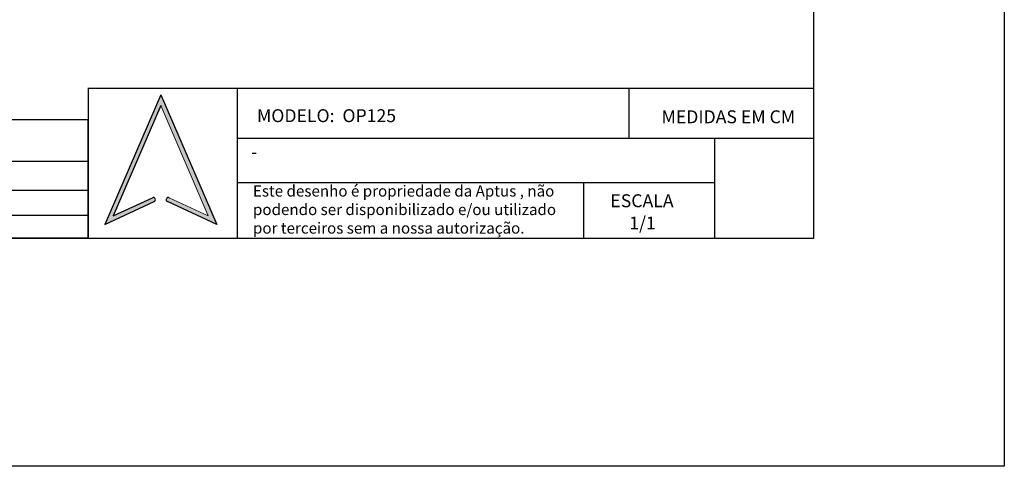
# Model space of a CAD drawing. Units: millimetres. Extents: x -1422 to 2925, y -130 to 1279.
# Drawn here: x -532 to -152, y -130 to 43 of the extents above; entities that cross this region are included whole.
import ezdxf
from ezdxf.enums import TextEntityAlignment as Align

# ---------------------------------------------------------------- set-up
doc = ezdxf.new("R2010")
doc.units = ezdxf.units.MM
for name, color, linetype in [('CONTINUA1', 1, 'Continuous'), ('CONTINUA6', 6, 'Continuous'), ('FORMAT', 7, 'Continuous')]:
    doc.layers.add(name, color=color, linetype=linetype)
doc.styles.add('Annotative', font='arial.ttf')
doc.styles.get("Standard").update_dxf_attribs({"font": 'arial.ttf'})

# ---------------------------------------------------------------- blocks, each defined once
blk = doc.blocks.new('Bloco3')
at = {"layer": 'FORMAT'}
h = blk.add_hatch(color=256, dxfattribs=at)
edge = h.paths.add_edge_path(flags=0)
edge.add_arc((12.28, 4.79), 0.42, 65.2249, 245.2249)
edge.add_line((12.1, 4.41), (21.65, 0))
edge.add_line((21.65, 0), (10.82, 25.08))
edge.add_line((10.82, 25.08), (0, 0))
edge.add_line((0, 0), (9.55, 4.41))
edge.add_arc((9.37, 4.79), 0.42, 294.7751, 474.7751)
edge.add_line((9.2, 5.17), (1.64, 1.68))
edge.add_line((1.64, 1.68), (10.82, 22.96))
edge.add_line((10.82, 22.96), (20.01, 1.68))
edge.add_line((20.01, 1.68), (12.45, 5.17))
for p, q in [((10.82, 25.08), (0, 0)), ((10.82, 25.08), (21.65, 0)), ((10.82, 22.96), (1.64, 1.68)), ((0, 0), (9.55, 4.41)), ((1.64, 1.68), (9.2, 5.17)), ((21.65, 0), (12.1, 4.41))]:
    blk.add_line(p, q, dxfattribs=at)
at = {"layer": 'FORMAT', "color": 7, "linetype": 'Continuous', "lineweight": 0}
for p, q in [((10.82, 22.96), (20.01, 1.68)), ((20.01, 1.68), (12.45, 5.17))]:
    blk.add_line(p, q, dxfattribs=at)
at = {"layer": 'FORMAT'}
for centre, start, end in [((9.37, 4.79), 294.7751, 114.7751), ((12.28, 4.79), 65.2249, 245.2249)]:
    blk.add_arc(centre, 0.42, start, end, dxfattribs=at)

msp = doc.modelspace()

# ---------------------------------------------------------------- linework, layer by layer
at = {"color": 7}
msp.add_lwpolyline([(-1421.681, 1278.777), (-151.681, 1278.777), (-151.681, -129.728), (-1421.681, -129.728)], close=True, dxfattribs=at)
at = {"layer": 'CONTINUA1', "color": 7}
for p, q in [((-505.784, 16.537), (-505.784, -41.423)), ((-505.784, 16.478), (-225.292, 16.478)), ((-448.19, 16.478), (-448.19, -41.482)), ((-296.716, -2.842), (-296.716, 16.478)), ((-448.19, -2.842), (-225.292, -2.842)), ((-263.549, -41.482), (-263.549, -2.842)), ((-448.19, -19.956), (-263.549, -19.956)), ((-314.249, -41.482), (-314.249, -19.956)), ((-225.292, -41.482), (-225.292, -22.162))]:
    msp.add_line(p, q, dxfattribs=at)
msp.add_lwpolyline([(-729.434, -41.482), (-225.292, -41.482), (-225.292, 312.707), (-729.434, 312.707)], close=True, dxfattribs=at)
at = {"layer": 'CONTINUA6', "color": 7}
for p, q in [((-629.627, -11.72), (-505.784, -11.72)), ((-629.627, -22.954), (-505.784, -22.954)), ((-629.627, -32.599), (-505.784, -32.599))]:
    msp.add_line(p, q, dxfattribs=at)
msp.add_lwpolyline([(-629.627, 4.191), (-629.627, -41.423), (-505.784, -41.423), (-505.784, 4.191)], close=True, dxfattribs=at)

# ---------------------------------------------------------------- block references
at = {"layer": 'FORMAT', "color": 7, "xscale": 2, "yscale": 2, "zscale": 2}
msp.add_blockref('Bloco3', (-499.374, -36.221), dxfattribs=at)

# ---------------------------------------------------------------- texts
at = {"color": 7, "linetype": 'Continuous', "lineweight": 0, "insert": (-442.096, -21.142), "char_height": 4.3, "width": 119.1618, "attachment_point": 1, "style": 'Annotative'}
msp.add_mtext('Este desenho é propriedade da Aptus , não podendo ser disponibilizado e/ou utilizado por terceiros sem a nossa autorização. ', dxfattribs=at)
at = {"layer": 'CONTINUA1', "color": 7}
for s, p in [('MODELO:  OP125', (-440.546, 3.328)), ('-', (-442.794, -10.662)), ('ESCALA', (-303.946, -29.562)), ('1/1', (-296.634, -38.177))]:
    msp.add_text(s, height=5, dxfattribs=at).set_placement(p)
msp.add_text('MEDIDAS EM CM', height=5, dxfattribs=at).set_placement((-258.347, 2.889), align=Align.CENTER)

doc.saveas('drawing.dxf')
